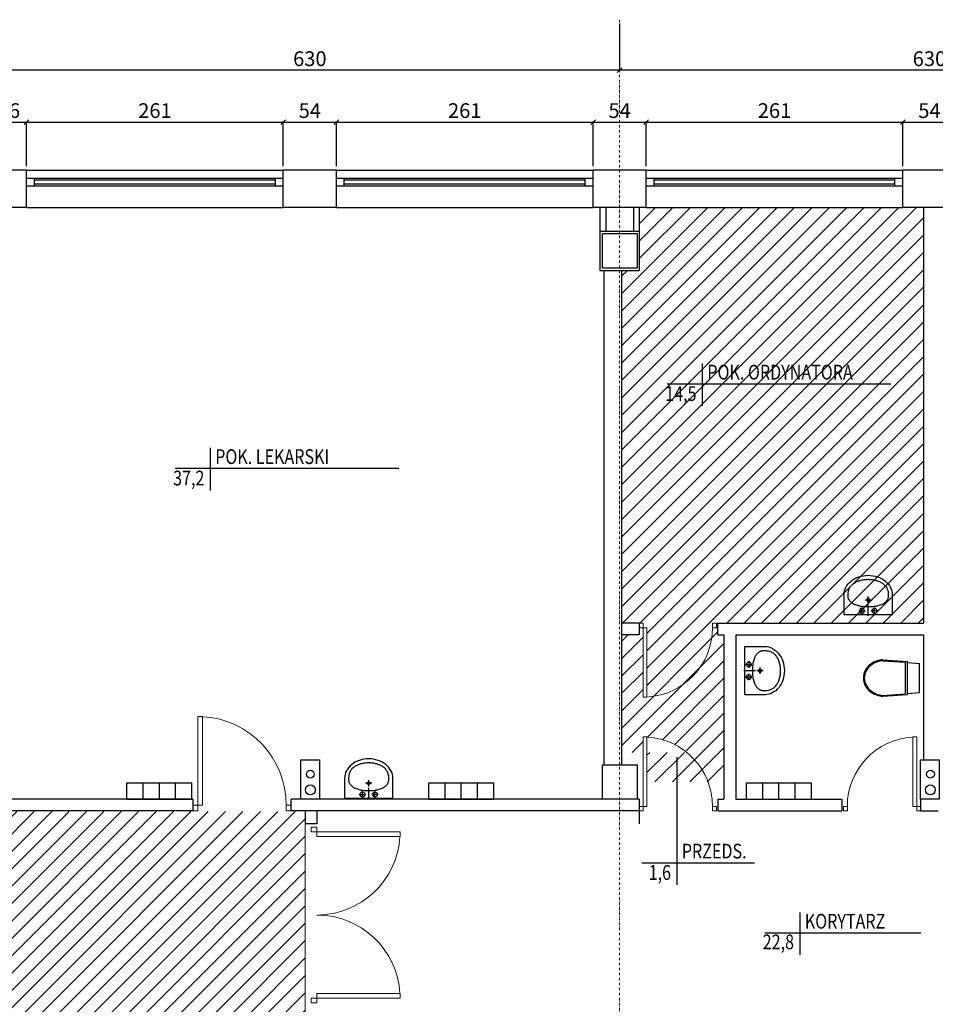
# Model space of a CAD drawing. Extents: x 339193 to 750672, y 875975 to 1770260.
# Drawn here: x 382693 to 383624, y 885506 to 886507 of the extents above; entities that cross this region are included whole.
import ezdxf
from ezdxf.enums import TextEntityAlignment as Align

# ---------------------------------------------------------------- set-up
doc = ezdxf.new("R2010")
doc.units = 0
doc.header["$LTSCALE"] = 5
doc.header["$MEASUREMENT"] = 0
doc.linetypes.add('DASHDOT', pattern=[1, 0.5, -0.25, 0, -0.25])
doc.layers.get('0').update_dxf_attribs({"color": 201})
for name, color, linetype, lineweight in [('_drzwi', 30, 'Continuous', 18), ('_osie', 7, 'DASHDOT', 13), ('wymiary', 7, 'Continuous', 13)]:
    doc.layers.add(name, color=color, linetype=linetype, lineweight=lineweight)
for name, color, linetype in [('_instalacje', 7, 'Continuous'), ('_okna', 30, 'Continuous'), ('_opisy_pomieszczenia', 1, 'Continuous'), ('_urządzenia_sanit', 7, 'Continuous'), ('_wentylacja', 5, 'Continuous'), ('_wymiary', 1, 'Continuous'), ('_WYPOSAŻENIE', 7, 'Continuous'), ('_ściany', 6, 'Continuous'), ('P_ściany', 140, 'Continuous')]:
    doc.layers.add(name, color=color, linetype=linetype)
doc.styles.add('OPISY', font='ARIAL.TTF', dxfattribs={"width": 0.8, "height": 15})
doc.styles.get("Standard").update_dxf_attribs({"font": 'romans.shx', "width": 0.8, "height": 10})
doc.dimstyles.new('STANDARD$0', dxfattribs={"dimtxt": 0.18, "dimasz": 0.18, "dimexe": 0.18, "dimexo": 0.0625, "dimgap": 0.09, "dimtad": 0, "dimtih": 1, "dimtoh": 1, "dimdec": 4, "dimzin": 0, "dimdsep": 46, "dimtxsty": 'Standard', "dimcen": 0.09, "dimadec": 0, "dimazin": 0, "dimtfac": 1, "dimtdec": 4, "dimtofl": 0, "dimtmove": 0, "dimatfit": 3, "dimfxl": 0, "dimtolj": 1, "dimtzin": 0, "dimarcsym": 0})
pattern_1 = [(45, (-7530.44, -2145.053), (-8.83883476, 8.83883476), [])]

# ---------------------------------------------------------------- blocks, each defined once
blk = doc.blocks.new('umywalka')
at = {"layer": '_urządzenia_sanit', "linetype": 'Continuous'}
for p, q in [((331482.5, 871398.5), (331462, 871398.5)), ((331462, 871398.5), (331462, 871349.6)), ((331462.7, 871380.4), (331469.2, 871380.4)), ((331465.9, 871383.7), (331465.9, 871377.2)), ((331477.3, 871370.8), (331477.3, 871377.3)), ((331460.8, 871374), (331472.7, 871374)), ((331462.7, 871367.7), (331469.2, 871367.7)), ((331465.9, 871364.4), (331465.9, 871370.9)), ((331474, 871374), (331480.5, 871374)), ((331462, 871349.6), (331482.5, 871349.6))]:
    blk.add_line(p, q, dxfattribs=at)
for centre, radius in [((331465.9, 871380.4), 2.5), ((331465.9, 871367.7), 2.5), ((331477.3, 871374), 1.5)]:
    blk.add_circle(centre, radius, dxfattribs=at)
for centre, radius, start, end in [((331482.5, 871382.6), 15.9, 62.6911, 90), ((331480.3, 871378.5), 20.5, 38.7372, 62.6911), ((331513.9, 871371.1), 44.7, 159.7511, 162.3793), ((331501.1, 871375.7), 31.2, 156.6022, 159.7511), ((331481.8, 871384.1), 10.2, 148.384, 156.6022), ((331486, 871381.6), 15, 141.6243, 148.384), ((331483.4, 871383.6), 11.8, 135.4467, 141.6243), ((331486.2, 871380.8), 15.7, 130.0998, 135.4467), ((331483.2, 871384.5), 10.9, 123.1945, 130.0998), ((331479.4, 871390.2), 4.02, 111.7985, 123.1945), ((331479.2, 871390.7), 3.48, 101.2008, 111.7985), ((331482.2, 871375.5), 19, 96.6753, 101.2008), ((331481.6, 871380.3), 14.2, 90.0044, 96.6753), ((331481.6, 871356.6), 37.9, 85.928, 90.0044), ((331483.5, 871382.7), 11.7, 74.208, 85.928), ((331482.5, 871379.1), 15.4, 63.9928, 74.208), ((331485.4, 871385.1), 8.75, 46.1924, 63.9928), ((331478.7, 871378.1), 18.5, 33.9688, 46.1924), ((331476.1, 871376.4), 21.6, 24.7806, 33.9688), ((331477, 871375.8), 24.8, 18.3811, 38.7372), ((331496.1, 871375.8), 26.2, 173.7185, 177.7403), ((331531.1, 871374.4), 61.2, 177.7403, 180.3698), ((331844.5, 871337.5), 376.7, 173.2621, 173.7185), ((331480.9, 871379.7), 10.7, 163.9666, 168.0964), ((331473.3, 871381.3), 2.94, 168.0964, 173.2621), ((331540.2, 871362.7), 72.4, 162.3793, 163.9666), ((331475.7, 871376.2), 22, 15.6775, 24.7806), ((331468.4, 871374.1), 29.6, 7.7962, 15.6775), ((331467.8, 871374), 30.2, 0, 7.7962), ((331471.7, 871374), 30.4, 0, 18.3811), ((331531.1, 871373.6), 61.2, 179.6302, 182.2597), ((331496.1, 871372.3), 26.2, 182.2597, 186.2815), ((331844.5, 871410.6), 376.7, 186.2815, 186.7379), ((331473.3, 871366.8), 2.94, 186.7379, 191.9036), ((331468.4, 871374), 29.6, 344.3225, 352.2038), ((331467.8, 871374), 30.2, 352.2038, 0), ((331471.7, 871374), 30.4, 341.6189, 0), ((331480.9, 871368.4), 10.7, 191.9036, 196.0334), ((331540.2, 871385.4), 72.4, 196.0334, 197.6207), ((331513.9, 871377), 44.7, 197.6207, 200.2489), ((331501.1, 871372.3), 31.2, 200.2489, 203.3978), ((331481.8, 871364), 10.2, 203.3978, 211.616), ((331486, 871366.5), 15, 211.616, 218.3757), ((331483.4, 871364.5), 11.8, 218.3757, 224.5533), ((331486.2, 871367.3), 15.7, 224.5533, 229.9002), ((331485.4, 871363), 8.75, 296.0072, 313.8076), ((331480.3, 871369.6), 20.5, 297.3089, 321.2628), ((331478.7, 871370), 18.5, 313.8076, 326.0312), ((331476.1, 871371.7), 21.6, 326.0312, 335.2194), ((331475.7, 871371.9), 22, 335.2194, 344.3225), ((331477, 871372.3), 24.8, 321.2628, 341.6189), ((331483.2, 871363.6), 10.9, 229.9002, 236.8055), ((331479.4, 871357.9), 4.02, 236.8055, 248.2015), ((331479.2, 871357.4), 3.48, 248.2015, 258.7992), ((331482.2, 871372.6), 19, 258.7992, 263.3247), ((331481.6, 871367.8), 14.2, 263.3247, 269.9956), ((331481.6, 871391.5), 37.9, 269.9956, 274.072), ((331482.5, 871365.4), 15.9, 270, 297.3089), ((331483.5, 871365.4), 11.7, 274.072, 285.792), ((331482.5, 871369), 15.4, 285.792, 296.0072)]:
    blk.add_arc(centre, radius, start, end, dxfattribs=at)
blk = doc.blocks.new('drzwi-90cm')
for points in [[(-6, 0), (-6, -5), (0, -5), (0, 0)], [(-6, -95), (-96, -95), (-96, -90), (-6, -90)], [(-6, -95), (-6, -100), (0, -100), (0, -95)]]:
    blk.add_lwpolyline(points, close=True)
blk.add_arc((-6, -95), 90, 90, 176.8153)
blk = doc.blocks.new('drzwi-180cm2skrzrówne-190mur')
for points in [[(5, -6), (0, -6), (0, 0), (5, 0)], [(185, -6), (190, -6), (190, 0), (185, 0)], [(5, -6), (5, -96), (10, -96), (10, -6)], [(185, -6), (185, -96), (180, -96), (180, -6)]]:
    blk.add_lwpolyline(points, close=True)
for centre, start, end in [((5, -6), 273.1847, 0), ((185, -6), 180, 266.8153)]:
    blk.add_arc(centre, 90, start, end)
blk = doc.blocks.new('Wcwrzut')
for p, q in [((-37.2, 50.2), (-12, 48.4)), ((-37.3, 49.2), (-14.6, 47.6)), ((-14.6, 47.6), (-14.6, 15.5)), ((-12, 14.7), (-12, 48.4)), ((-12, 47.4), (0.2, 46.3)), ((0.2, 16.8), (0.2, 46.3)), ((-37.3, 14), (-14.6, 15.5)), ((-37.2, 13), (-12, 14.7)), ((-12, 15.7), (0.2, 16.8))]:
    blk.add_line(p, q)
for points in [[(-37.4, 50.2, 0.05236), (-42.9, 49.1, 0.086865), (-49.8, 45.5, 0.105733), (-55.1, 39.3, 0.124474), (-57, 31.6, 0.124474), (-55.1, 23.9, 0.105733), (-49.8, 17.7, 0.086865), (-42.9, 14.1, 0.05236), (-37.4, 13, 0.05236)], [(-37.3, 49.2, 0.05236), (-42.6, 48.1, 0.086865), (-49.2, 44.7, 0.105733), (-54.2, 38.8, 0.124474), (-56, 31.6, 0.124474), (-54.2, 24.4, 0.105733), (-49.2, 18.5, 0.086865), (-42.6, 15, 0.05236), (-37.3, 14, 0.077025)]]:
    blk.add_lwpolyline(points, format="xyb")
blk = doc.blocks.new('_OBLIQUE')
at = {"color": 0, "linetype": 'ByBlock'}
blk.add_line((-0.5, -0.5), (0.5, 0.5), dxfattribs=at)
blk = doc.blocks.new('*D325')
at = {"linetype": 'ByBlock', "lineweight": -2}
for p, q in [((383303.5, 886503.4), (383303.5, 886455.4)), ((383933.5, 886507.4), (383933.5, 886507.4)), ((383933.5, 886503.4), (383933.5, 886455.4)), ((383933.5, 886456.2), (383303.5, 886456.2))]:
    blk.add_line(p, q, dxfattribs=at)
at = {"layer": 'Defpoints', "linetype": 'ByBlock'}
for p in [(383303.5, 886507.4), (383933.5, 886507.4)]:
    blk.add_point(p, dxfattribs=at)
at = {"linetype": 'ByBlock', "lineweight": -2, "xscale": 4.8, "yscale": 4.8, "zscale": 4.8, "rotation": 180}
blk.add_blockref('_OBLIQUE', (383303.5, 886456.2), dxfattribs=at)
at = {"linetype": 'ByBlock', "lineweight": -2, "xscale": 4.8, "yscale": 4.8, "zscale": 4.8}
blk.add_blockref('_OBLIQUE', (383933.5, 886456.2), dxfattribs=at)
at = {"linetype": 'ByBlock', "lineweight": -2, "insert": (383618.5, 886467.8), "char_height": 15, "attachment_point": 5, "style": 'OPISY'}
blk.add_mtext('\\A1;630', dxfattribs=at)
blk = doc.blocks.new('_Dot')
at = {"color": 0, "linetype": 'ByBlock', "lineweight": -2}
blk.add_line((-0.5, 0), (-1, 0), dxfattribs=at)
at = {"color": 0, "linetype": 'ByBlock', "const_width": 0.5}
blk.add_lwpolyline([(-0.25, 0, 1), (0.25, 0, 1)], format="xyb", close=True, dxfattribs=at)
blk = doc.blocks.new('*D326')
at = {"linetype": 'ByBlock', "lineweight": -2}
for p, q in [((382673.5, 886503.4), (382673.5, 886455.4)), ((383303.5, 886507.4), (383303.5, 886507.4)), ((383303.5, 886503.4), (383303.5, 886455.4)), ((383303.5, 886456.2), (382673.5, 886456.2))]:
    blk.add_line(p, q, dxfattribs=at)
at = {"layer": 'Defpoints', "linetype": 'ByBlock'}
for p in [(382673.5, 886507.4), (383303.5, 886507.4)]:
    blk.add_point(p, dxfattribs=at)
at = {"linetype": 'ByBlock', "lineweight": -2, "xscale": 4.8, "yscale": 4.8, "zscale": 4.8, "rotation": 180}
blk.add_blockref('_OBLIQUE', (382673.5, 886456.2), dxfattribs=at)
at = {"linetype": 'ByBlock', "lineweight": -2, "xscale": 4.8, "yscale": 4.8, "zscale": 4.8}
blk.add_blockref('_OBLIQUE', (383303.5, 886456.2), dxfattribs=at)
at = {"linetype": 'ByBlock', "lineweight": -2, "insert": (382988.5, 886467.8), "char_height": 15, "attachment_point": 5, "style": 'OPISY'}
blk.add_mtext('\\A1;630', dxfattribs=at)
blk = doc.blocks.new('*D415')
at = {"linetype": 'ByBlock', "lineweight": -2}
for p, q in [((382664.5, 886358.5), (382664.5, 886404.1)), ((382664.5, 886403.3), (382700.5, 886403.3)), ((382700.5, 886358.5), (382700.5, 886404.1)), ((382664.5, 886354.5), (382664.5, 886354.5))]:
    blk.add_line(p, q, dxfattribs=at)
at = {"layer": 'Defpoints', "linetype": 'ByBlock'}
for p in [(382664.5, 886354.5), (382700.5, 886354.5)]:
    blk.add_point(p, dxfattribs=at)
at = {"linetype": 'ByBlock', "lineweight": -2, "xscale": 4.8, "yscale": 4.8, "zscale": 4.8, "rotation": 180}
blk.add_blockref('_OBLIQUE', (382664.5, 886403.3), dxfattribs=at)
at = {"linetype": 'ByBlock', "lineweight": -2, "xscale": 4.8, "yscale": 4.8, "zscale": 4.8}
blk.add_blockref('_OBLIQUE', (382700.5, 886403.3), dxfattribs=at)
at = {"linetype": 'ByBlock', "lineweight": -2, "insert": (382682.5, 886415), "char_height": 15, "attachment_point": 5, "style": 'OPISY'}
blk.add_mtext('\\A1;36', dxfattribs=at)
blk = doc.blocks.new('*D416')
at = {"linetype": 'ByBlock', "lineweight": -2}
for p, q in [((382700.5, 886358.5), (382700.5, 886404.1)), ((382700.5, 886403.3), (382961.5, 886403.3)), ((382961.5, 886358.5), (382961.5, 886404.1)), ((382700.5, 886354.5), (382700.5, 886354.5))]:
    blk.add_line(p, q, dxfattribs=at)
at = {"layer": 'Defpoints', "linetype": 'ByBlock'}
for p in [(382700.5, 886354.5), (382961.5, 886354.5)]:
    blk.add_point(p, dxfattribs=at)
at = {"linetype": 'ByBlock', "lineweight": -2, "xscale": 4.8, "yscale": 4.8, "zscale": 4.8, "rotation": 180}
blk.add_blockref('_OBLIQUE', (382700.5, 886403.3), dxfattribs=at)
at = {"linetype": 'ByBlock', "lineweight": -2, "xscale": 4.8, "yscale": 4.8, "zscale": 4.8}
blk.add_blockref('_OBLIQUE', (382961.5, 886403.3), dxfattribs=at)
at = {"linetype": 'ByBlock', "lineweight": -2, "insert": (382831, 886415), "char_height": 15, "attachment_point": 5, "style": 'OPISY'}
blk.add_mtext('\\A1;261', dxfattribs=at)
blk = doc.blocks.new('*D417')
at = {"linetype": 'ByBlock', "lineweight": -2}
for p, q in [((382961.5, 886358.5), (382961.5, 886404.1)), ((382961.5, 886403.3), (383015.5, 886403.3)), ((383015.5, 886358.5), (383015.5, 886404.1)), ((382961.5, 886354.5), (382961.5, 886354.5))]:
    blk.add_line(p, q, dxfattribs=at)
at = {"layer": 'Defpoints', "linetype": 'ByBlock'}
for p in [(382961.5, 886354.5), (383015.5, 886354.5)]:
    blk.add_point(p, dxfattribs=at)
at = {"linetype": 'ByBlock', "lineweight": -2, "xscale": 4.8, "yscale": 4.8, "zscale": 4.8, "rotation": 180}
blk.add_blockref('_OBLIQUE', (382961.5, 886403.3), dxfattribs=at)
at = {"linetype": 'ByBlock', "lineweight": -2, "xscale": 4.8, "yscale": 4.8, "zscale": 4.8}
blk.add_blockref('_OBLIQUE', (383015.5, 886403.3), dxfattribs=at)
at = {"linetype": 'ByBlock', "lineweight": -2, "insert": (382988.5, 886415), "char_height": 15, "attachment_point": 5, "style": 'OPISY'}
blk.add_mtext('\\A1;54', dxfattribs=at)
blk = doc.blocks.new('*D418')
at = {"linetype": 'ByBlock', "lineweight": -2}
for p, q in [((383015.5, 886358.5), (383015.5, 886404.1)), ((383015.5, 886403.3), (383276.5, 886403.3)), ((383276.5, 886358.5), (383276.5, 886404.1)), ((383015.5, 886354.5), (383015.5, 886354.5))]:
    blk.add_line(p, q, dxfattribs=at)
at = {"layer": 'Defpoints', "linetype": 'ByBlock'}
for p in [(383015.5, 886354.5), (383276.5, 886354.5)]:
    blk.add_point(p, dxfattribs=at)
at = {"linetype": 'ByBlock', "lineweight": -2, "xscale": 4.8, "yscale": 4.8, "zscale": 4.8, "rotation": 180}
blk.add_blockref('_OBLIQUE', (383015.5, 886403.3), dxfattribs=at)
at = {"linetype": 'ByBlock', "lineweight": -2, "xscale": 4.8, "yscale": 4.8, "zscale": 4.8}
blk.add_blockref('_OBLIQUE', (383276.5, 886403.3), dxfattribs=at)
at = {"linetype": 'ByBlock', "lineweight": -2, "insert": (383146, 886415), "char_height": 15, "attachment_point": 5, "style": 'OPISY'}
blk.add_mtext('\\A1;261', dxfattribs=at)
blk = doc.blocks.new('*D419')
at = {"linetype": 'ByBlock', "lineweight": -2}
for p, q in [((383276.5, 886358.5), (383276.5, 886404.1)), ((383276.5, 886403.3), (383330.5, 886403.3)), ((383330.5, 886358.5), (383330.5, 886404.1)), ((383276.5, 886354.5), (383276.5, 886354.5))]:
    blk.add_line(p, q, dxfattribs=at)
at = {"layer": 'Defpoints', "linetype": 'ByBlock'}
for p in [(383276.5, 886354.5), (383330.5, 886354.5)]:
    blk.add_point(p, dxfattribs=at)
at = {"linetype": 'ByBlock', "lineweight": -2, "xscale": 4.8, "yscale": 4.8, "zscale": 4.8, "rotation": 180}
blk.add_blockref('_OBLIQUE', (383276.5, 886403.3), dxfattribs=at)
at = {"linetype": 'ByBlock', "lineweight": -2, "xscale": 4.8, "yscale": 4.8, "zscale": 4.8}
blk.add_blockref('_OBLIQUE', (383330.5, 886403.3), dxfattribs=at)
at = {"linetype": 'ByBlock', "lineweight": -2, "insert": (383303.5, 886415), "char_height": 15, "attachment_point": 5, "style": 'OPISY'}
blk.add_mtext('\\A1;54', dxfattribs=at)
blk = doc.blocks.new('*D420')
at = {"linetype": 'ByBlock', "lineweight": -2}
for p, q in [((383330.5, 886358.5), (383330.5, 886404.1)), ((383330.5, 886403.3), (383591.5, 886403.3)), ((383591.5, 886358.5), (383591.5, 886404.1)), ((383330.5, 886354.5), (383330.5, 886354.5))]:
    blk.add_line(p, q, dxfattribs=at)
at = {"layer": 'Defpoints', "linetype": 'ByBlock'}
for p in [(383330.5, 886354.5), (383591.5, 886354.5)]:
    blk.add_point(p, dxfattribs=at)
at = {"linetype": 'ByBlock', "lineweight": -2, "xscale": 4.8, "yscale": 4.8, "zscale": 4.8, "rotation": 180}
blk.add_blockref('_OBLIQUE', (383330.5, 886403.3), dxfattribs=at)
at = {"linetype": 'ByBlock', "lineweight": -2, "xscale": 4.8, "yscale": 4.8, "zscale": 4.8}
blk.add_blockref('_OBLIQUE', (383591.5, 886403.3), dxfattribs=at)
at = {"linetype": 'ByBlock', "lineweight": -2, "insert": (383461, 886415), "char_height": 15, "attachment_point": 5, "style": 'OPISY'}
blk.add_mtext('\\A1;261', dxfattribs=at)
blk = doc.blocks.new('*D421')
at = {"linetype": 'ByBlock', "lineweight": -2}
for p, q in [((383591.5, 886358.5), (383591.5, 886404.1)), ((383591.5, 886403.3), (383645.5, 886403.3)), ((383645.5, 886358.5), (383645.5, 886404.1)), ((383591.5, 886354.5), (383591.5, 886354.5))]:
    blk.add_line(p, q, dxfattribs=at)
at = {"layer": 'Defpoints', "linetype": 'ByBlock'}
for p in [(383591.5, 886354.5), (383645.5, 886354.5)]:
    blk.add_point(p, dxfattribs=at)
at = {"linetype": 'ByBlock', "lineweight": -2, "xscale": 4.8, "yscale": 4.8, "zscale": 4.8, "rotation": 180}
blk.add_blockref('_OBLIQUE', (383591.5, 886403.3), dxfattribs=at)
at = {"linetype": 'ByBlock', "lineweight": -2, "xscale": 4.8, "yscale": 4.8, "zscale": 4.8}
blk.add_blockref('_OBLIQUE', (383645.5, 886403.3), dxfattribs=at)
at = {"linetype": 'ByBlock', "lineweight": -2, "insert": (383618.5, 886415), "char_height": 15, "attachment_point": 5, "style": 'OPISY'}
blk.add_mtext('\\A1;54', dxfattribs=at)

msp = doc.modelspace()

# ---------------------------------------------------------------- hatches: boundary and pattern name
at = {"layer": '_WYPOSAŻENIE', "lineweight": 15}
h = msp.add_hatch(dxfattribs=at)
h.set_pattern_fill('ANSI31', color=256, scale=100, style=0)
h.set_pattern_definition(pattern_1)
h.paths.add_polyline_path([(383565.11, 885906.41), (383562.61, 885906.41), (383562.61, 885903.91, 0.4142136)], flags=0)
h.paths.add_polyline_path([(383560.11, 885906.41, 0.4142136), (383562.61, 885903.91), (383562.61, 885906.41)], flags=0)
h.paths.add_polyline_path([(383562.61, 885906.41), (383565.11, 885906.41, 0.4142136), (383562.61, 885908.91)], flags=0)
h.paths.add_polyline_path([(383562.61, 885908.91, 0.4142136), (383560.11, 885906.41), (383562.61, 885906.41)], flags=0)
h.paths.add_polyline_path([(383547.36, 885906.41), (383549.86, 885906.41), (383549.86, 885908.91, 0.4142136)], flags=0)
h.paths.add_polyline_path([(383549.86, 885908.91), (383549.86, 885906.41), (383552.36, 885906.41, 0.4142136)], flags=0)
h.paths.add_polyline_path([(383552.36, 885906.41), (383549.86, 885906.41), (383549.86, 885903.91, 0.4142136)], flags=0)
h.paths.add_polyline_path([(383549.86, 885903.91), (383549.86, 885906.41), (383547.36, 885906.41, 0.4142136)], flags=0)
h.paths.add_polyline_path([(383556.23, 885910.36), (383556.23, 885902.52), (383580.7, 885902.52), (383580.7, 885922.93, 0.1197248), (383578.93, 885930.21, 0.1049008), (383573.53, 885936.81, 0.0890546), (383565.82, 885941.01, 0.0803751), (383556.23, 885942.56, 0.0803751), (383546.64, 885941.01, 0.0890546), (383538.93, 885936.81, 0.1049008), (383533.53, 885930.21, 0.1197248), (383531.76, 885922.93), (383531.76, 885902.52), (383556.23, 885902.52), (383556.23, 885910.36, -0.0114741), (383553.42, 885910.41, -0.01755), (383551.59, 885910.54, -0.0019914), (383548.61, 885910.88, -0.0225435), (383548.35, 885910.93, -0.0180215), (383547.6, 885911.11, -0.006926), (383545.68, 885911.69, -0.0114681), (383543.74, 885912.36, -0.0137405), (383542.15, 885913, -0.0358743), (383540.86, 885913.67, -0.0295033), (383539.41, 885914.68, -0.0269615), (383538.46, 885915.52, -0.0233343), (383537.47, 885916.6, -0.0301392), (383536.68, 885917.65, -0.0497652), (383536.31, 885918.36, -0.0462743), (383536.13, 885918.98, -0.0197487), (383535.9, 885920.46, -0.0291156), (383535.8, 885922.11, -0.0177888), (383535.9, 885924.8, -0.0511826), (383536.31, 885927.16, -0.0446017), (383537.29, 885929.73, -0.0778256), (383538.84, 885931.96, -0.0533862), (383541.85, 885934.49, -0.0401125), (383544.87, 885936.19, -0.0397406), (383548.15, 885937.39, -0.0344022), (383552.13, 885938.22, -0.0340305), (383556.23, 885938.5, -0.0340305), (383560.33, 885938.22, -0.0344022), (383564.32, 885937.39, -0.0397406), (383567.59, 885936.19, -0.0401125), (383570.61, 885934.49, -0.0533862), (383573.62, 885931.96, -0.0778256), (383575.17, 885929.73, -0.0446017), (383576.15, 885927.16, -0.0511826), (383576.57, 885924.8, -0.0177888), (383576.66, 885922.11, -0.0291156), (383576.57, 885920.46, -0.0197487), (383576.33, 885918.98, -0.0462743), (383576.15, 885918.36, -0.0497652), (383575.78, 885917.65, -0.0301392), (383575, 885916.6, -0.0233343), (383574, 885915.52, -0.0269615), (383573.05, 885914.68, -0.0295033), (383571.6, 885913.67, -0.0358743), (383570.31, 885913, -0.0137405), (383568.72, 885912.36, -0.0114681), (383566.78, 885911.69, -0.006926), (383564.86, 885911.11, -0.0180215), (383564.12, 885910.93, -0.0225435), (383563.85, 885910.88, -0.0019914), (383560.87, 885910.54, -0.01755), (383559.04, 885910.41, -0.0114741)], flags=0)
h.paths.add_polyline_path([(383562.61, 885908.91, -0.4142136), (383565.11, 885906.41, -0.4142136), (383562.61, 885903.91, -0.4142136), (383560.11, 885906.41, -0.4142136)], flags=16)
h.paths.add_polyline_path([(383549.86, 885908.91, -0.4142136), (383552.36, 885906.41, -0.4142136), (383549.86, 885903.91, -0.4142136), (383547.36, 885906.41, -0.4142136)], flags=0)
h.paths.add_polyline_path([(383559.04, 885910.41, 0.01755), (383560.87, 885910.54, 0.0019914), (383563.85, 885910.88, 0.0225435), (383564.12, 885910.93, 0.0180215), (383564.86, 885911.11, 0.006926), (383566.78, 885911.69, 0.0114681), (383568.72, 885912.36, 0.0137405), (383570.31, 885913, 0.0358743), (383571.6, 885913.67, 0.0295033), (383573.05, 885914.68, 0.0269615), (383574, 885915.52, 0.0233343), (383575, 885916.6, 0.0301392), (383575.78, 885917.65, 0.0497652), (383576.15, 885918.36, 0.0462743), (383576.33, 885918.98, 0.0197487), (383576.57, 885920.46, 0.0291156), (383576.66, 885922.11, 0.0177888), (383576.57, 885924.8, 0.0511826), (383576.15, 885927.16, 0.0446017), (383575.17, 885929.73, 0.0778256), (383573.62, 885931.96, 0.0533862), (383570.61, 885934.49, 0.0401125), (383567.59, 885936.19, 0.0397406), (383564.32, 885937.39, 0.0344022), (383560.33, 885938.22, 0.0340305), (383556.23, 885938.5, 0.0340305), (383552.13, 885938.22, 0.0344022), (383548.15, 885937.39, 0.0397406), (383544.87, 885936.19, 0.0401125), (383541.85, 885934.49, 0.0533862), (383538.84, 885931.96, 0.0778256), (383537.29, 885929.73, 0.0446017), (383536.31, 885927.16, 0.0511826), (383535.9, 885924.8, 0.0177888), (383535.8, 885922.11, 0.0291156), (383535.9, 885920.46, 0.0197487), (383536.13, 885918.98, 0.0462743), (383536.31, 885918.36, 0.0497652), (383536.68, 885917.65, 0.0301392), (383537.47, 885916.6, 0.0233343), (383538.46, 885915.52, 0.0269615), (383539.41, 885914.68, 0.0295033), (383540.86, 885913.67, 0.0358743), (383542.15, 885913, 0.0137405), (383543.74, 885912.36, 0.0114681), (383545.68, 885911.69, 0.006926), (383547.6, 885911.11, 0.0180215), (383548.35, 885910.93, 0.0225435), (383548.61, 885910.88, 0.0019914), (383551.59, 885910.54, 0.01755), (383553.42, 885910.41, 0.0114741), (383556.23, 885910.36, 0.0114741)], flags=0)
h.paths.add_polyline_path([(383554.73, 885917.75, -0.4142136), (383556.23, 885919.25, -0.4142136), (383557.73, 885917.75, -0.4142136), (383556.23, 885916.25, -0.4142136)], flags=16)
h.paths.add_polyline_path([(383556.23, 885917.75), (383554.73, 885917.75, 0.4142136), (383556.23, 885916.25)], flags=0)
h.paths.add_polyline_path([(383556.23, 885916.25, 0.4142136), (383557.73, 885917.75), (383556.23, 885917.75)], flags=0)
h.paths.add_polyline_path([(383556.23, 885917.75), (383557.73, 885917.75, 0.4142136), (383556.23, 885919.25)], flags=0)
h.paths.add_polyline_path([(383556.23, 885919.25, 0.4142136), (383554.73, 885917.75), (383556.23, 885917.75)], flags=0)
h.paths.add_polyline_path([(383387.43, 886138.56), (383387.43, 886137.21), (383389.72, 886137.21), (383389.72, 886138.56)], flags=0)
h.paths.add_polyline_path([(383409.47, 885732.46), (383409.47, 885762.46), (383371.8, 885762.46, -0.1333909), (383393.42, 885732.46)])
h.paths.add_polyline_path([(383361.49, 885732.46), (383393.42, 885732.46, 0.1333909), (383371.8, 885762.46), (383331.3, 885762.46), (383331.3, 885732.46)])
h.paths.add_polyline_path([(383323.47, 886252.46), (383305.47, 886252.46), (383305.47, 885893.96), (383323.47, 885893.96), (383327.38, 885893.96), (383327.39, 885889.26), (383331.3, 885889.26), (383331.3, 885818.83, 0.3980254), (383397.92, 885889.26), (383397.92, 885893.96), (383401.84, 885893.96), (383401.84, 885889.26), (383397.92, 885889.26, -0.3980254), (383331.3, 885818.83), (383331.3, 885818.72), (383327.39, 885818.72), (383327.38, 885889.26), (383323.47, 885889.26), (383323.47, 885881.96), (383305.47, 885881.96), (383305.47, 885762.46), (383327.39, 885762.46), (383327.39, 885778.2), (383331.3, 885778.2), (383331.3, 885778.09, -0.1576756), (383371.8, 885762.46), (383409.47, 885762.46), (383409.47, 885881.96), (383403.47, 885881.96), (383403.47, 885893.96), (383612.47, 885893.96), (383612.47, 886272.46), (383323.47, 886272.46)])
h.paths.add_polyline_path([(383391.17, 886160.31), (383564.71, 886160.31), (383564.71, 886137.81), (383391.17, 886137.81)], flags=24)
h.paths.add_polyline_path([(383531.76, 885902.52), (383531.76, 885922.93, -0.1197248), (383533.53, 885930.21, -0.1049008), (383538.93, 885936.81, -0.0890546), (383546.64, 885941.01, -0.0803751), (383556.23, 885942.56, -0.0803751), (383565.82, 885941.01, -0.0890546), (383573.53, 885936.81, -0.1049008), (383578.93, 885930.21, -0.1197248), (383580.7, 885922.93), (383580.7, 885902.52), (383556.23, 885902.52)], flags=0)
h.paths.add_polyline_path([(383387.43, 886138.56), (383389.72, 886138.56), (383389.72, 886137.21), (383389.72, 886113.21), (383343.1, 886113.21), (383343.1, 886138.56)], flags=8)
h.paths.add_polyline_path([(383612.47, 886272.46), (383612.47, 886316.46), (383591.47, 886316.46), (383330.47, 886316.46), (383323.47, 886316.46), (383323.47, 886292.46), (383323.47, 886272.46)])
at = {"layer": 'wymiary'}
h = msp.add_hatch(dxfattribs=at)
h.set_pattern_fill('ANSI31', color=256, scale=100, style=0)
h.set_pattern_definition(pattern_1)
h.paths.add_polyline_path([(381790.6, 885581.93), (381790.6, 885579.78), (381792.7, 885579.78), (381792.7, 885581.93)], flags=0)
h.paths.add_polyline_path([(380700.66, 885650.3), (380700.66, 885626.3), (380662.28, 885626.3), (380662.28, 885650.3), (380662.28, 885651.65), (380697, 885651.65), (380697, 885702.46), (380297.96, 885702.46), (380297.96, 885689.96), (380297.96, 885504.96), (380297.96, 885492.46), (380763.47, 885492.46), (380763.47, 885650.3)])
h.paths.add_polyline_path([(382673.47, 885702.46), (382673.47, 885492.46), (382983.66, 885492.46), (382983.66, 885504.96), (382983.66, 885689.96), (382983.66, 885702.46)])
h.paths.add_polyline_path([(382023.47, 885492.46), (382653.47, 885492.46), (382653.47, 885702.46), (382023.47, 885702.46)])
h.paths.add_polyline_path([(381393.47, 885492.46), (382023.47, 885492.46), (382023.47, 885702.46), (381393.47, 885702.46)])
h.paths.add_polyline_path([(381794.34, 885602.88), (381888.94, 885602.88), (381888.94, 885580.38), (381794.34, 885580.38)], flags=24)
h.paths.add_polyline_path([(381790.6, 885581.93), (381792.7, 885581.93), (381792.7, 885579.78), (381792.7, 885556.58), (381744.48, 885556.58), (381744.48, 885581.93)], flags=8)
h.paths.add_polyline_path([(380763.47, 885673.4), (380780.61, 885673.4), (380780.61, 885650.9), (380763.47, 885650.9), (380763.47, 885650.3), (380763.47, 885492.46), (381393.47, 885492.46), (381393.47, 885702.46), (380763.47, 885702.46)])

# ---------------------------------------------------------------- linework, layer by layer
at = {"layer": '_instalacje'}
for centre, radius in [((382988.92, 885740.35), 3.96), ((383619.51, 885740.35), 3.96), ((382989.04, 885724.4), 5.06), ((383619.4, 885724.4), 5.06)]:
    msp.add_circle(centre, radius, dxfattribs=at)
at = {"layer": '_okna'}
for p, q in [((382700.47, 886354.46), (382961.47, 886354.46)), ((383015.47, 886354.46), (383276.47, 886354.46)), ((383330.47, 886354.46), (383591.47, 886354.46)), ((382700.47, 886346.46), (382961.47, 886346.46)), ((382708.47, 886338.46), (382708.47, 886346.46)), ((382708.47, 886344.46), (382953.47, 886344.46)), ((382953.47, 886338.46), (382953.47, 886346.46)), ((383015.47, 886346.46), (383276.47, 886346.46)), ((383023.47, 886338.46), (383023.47, 886346.46)), ((383023.47, 886344.46), (383268.47, 886344.46)), ((383268.47, 886338.46), (383268.47, 886346.46)), ((383330.47, 886346.46), (383591.47, 886346.46)), ((383338.47, 886338.46), (383338.47, 886346.46)), ((383338.47, 886344.46), (383583.47, 886344.46)), ((383583.47, 886338.46), (383583.47, 886346.46)), ((382700.47, 886338.46), (382961.47, 886338.46)), ((382708.47, 886340.46), (382953.47, 886340.46)), ((383015.47, 886338.46), (383276.47, 886338.46)), ((383023.47, 886340.46), (383268.47, 886340.46)), ((383330.47, 886338.46), (383591.47, 886338.46)), ((383338.47, 886340.46), (383583.47, 886340.46)), ((382700.47, 886316.46), (382961.47, 886316.46)), ((383015.47, 886316.46), (383276.47, 886316.46)), ((383330.47, 886316.46), (383591.47, 886316.46))]:
    msp.add_line(p, q, dxfattribs=at)
at = {"layer": '_opisy_pomieszczenia'}
for points in [[(383387.43, 886158.06), (383387.43, 886114.77)], [(383351.97, 886137.21), (383579.31, 886137.21)], [(382887.06, 886072.19), (382887.06, 886028.9)], [(382851.59, 886051.35), (383078.94, 886051.35)], [(383361.49, 885757.6), (383361.49, 885627.86)], [(383326.02, 885650.3), (383440.62, 885650.3)], [(383486.58, 885599.83), (383486.58, 885556.54)], [(383451.11, 885578.98), (383609.69, 885578.98)]]:
    msp.add_lwpolyline(points, dxfattribs=at)
at = {"layer": '_osie'}
msp.add_line((383303.47, 886507.44), (383303.47, 884834.04), dxfattribs=at)
at = {"layer": '_wentylacja'}
for p, q in [((382802.47, 885714.96), (382802.47, 885731.46)), ((382802.47, 885731.46), (382868.47, 885731.46)), ((382818.97, 885714.96), (382818.97, 885731.46)), ((382835.47, 885714.96), (382835.47, 885731.46)), ((382851.97, 885714.96), (382851.97, 885731.46)), ((382868.47, 885714.96), (382868.47, 885731.46)), ((383109.47, 885714.96), (383109.47, 885731.46)), ((383109.47, 885731.46), (383175.47, 885731.46)), ((383125.97, 885714.96), (383125.97, 885731.46)), ((383142.47, 885714.96), (383142.47, 885731.46)), ((383158.97, 885714.96), (383158.97, 885731.46)), ((383175.47, 885714.96), (383175.47, 885731.46)), ((383432.47, 885714.96), (383432.47, 885731.46)), ((383432.47, 885731.46), (383498.47, 885731.46)), ((383448.97, 885714.96), (383448.97, 885731.46)), ((383465.47, 885714.96), (383465.47, 885731.46)), ((383481.97, 885714.96), (383481.97, 885731.46)), ((383498.47, 885714.96), (383498.47, 885731.46)), ((382802.47, 885714.96), (382868.47, 885714.96)), ((383109.47, 885714.96), (383175.47, 885714.96)), ((383432.47, 885714.96), (383498.47, 885714.96))]:
    msp.add_line(p, q, dxfattribs=at)
at = {"layer": '_ściany'}
for p, q in [((382700.47, 886354.46), (382664.47, 886354.46)), ((382700.47, 886316.46), (382700.47, 886354.46)), ((383015.47, 886354.46), (382961.47, 886354.46)), ((382961.47, 886316.46), (382961.47, 886354.46)), ((383015.47, 886316.46), (383015.47, 886354.46)), ((383330.47, 886354.46), (383276.47, 886354.46)), ((383276.47, 886316.46), (383276.47, 886354.46)), ((383330.47, 886316.46), (383330.47, 886354.46)), ((383645.47, 886354.46), (383591.47, 886354.46)), ((383591.47, 886316.46), (383591.47, 886354.46)), ((382700.47, 886316.46), (382664.47, 886316.46)), ((383015.47, 886316.46), (382961.47, 886316.46)), ((383330.47, 886316.46), (383276.47, 886316.46)), ((383283.47, 886316.46), (383283.47, 886292.46)), ((383283.47, 886316.46), (383283.47, 886292.46)), ((383289.47, 886316.46), (383289.47, 886292.46)), ((383289.47, 886316.46), (383289.47, 886292.46)), ((383317.47, 886316.46), (383317.47, 886292.46)), ((383317.47, 886316.46), (383317.47, 886292.46)), ((383323.47, 886316.46), (383323.47, 886292.46)), ((383323.47, 886316.46), (383323.47, 886292.46)), ((383645.47, 886316.46), (383591.47, 886316.46)), ((383612.47, 886316.46), (383612.47, 885893.96)), ((383612.47, 886316.46), (383612.47, 885893.96)), ((383283.47, 886292.46), (383323.47, 886292.46)), ((383283.47, 886292.46), (383283.47, 886252.46)), ((383323.47, 886292.46), (383323.47, 886252.46)), ((383283.47, 886252.46), (383323.47, 886252.46)), ((383287.47, 886252.46), (383287.47, 885749.96)), ((383305.47, 886252.46), (383305.47, 885749.96)), ((383323.47, 885893.96), (383305.47, 885893.96)), ((383323.47, 885893.96), (383323.47, 885881.96)), ((383403.47, 885893.96), (383612.47, 885893.96)), ((383403.47, 885881.96), (383403.47, 885893.96)), ((383323.47, 885881.96), (383305.47, 885881.96)), ((383403.47, 885881.96), (383409.47, 885881.96)), ((383409.47, 885881.96), (383409.47, 885714.96)), ((383421.47, 885881.96), (383511.47, 885881.96)), ((383421.47, 885881.96), (383421.47, 885714.96)), ((383511.47, 885881.96), (383612.47, 885881.96)), ((383612.47, 885881.96), (383612.47, 885754.96)), ((383612.47, 885881.96), (383612.47, 885754.96)), ((382869.47, 885714.96), (382664.47, 885714.96)), ((382869.47, 885714.96), (382869.47, 885702.96)), ((383323.47, 885714.96), (382969.47, 885714.96)), ((382969.47, 885702.96), (382969.47, 885714.96)), ((383323.47, 885714.96), (383323.47, 885702.96)), ((383403.47, 885714.96), (383409.47, 885714.96)), ((383403.47, 885714.96), (383403.47, 885702.96)), ((383421.47, 885714.96), (383529.47, 885714.96)), ((383440.47, 885714.96), (383499.47, 885714.96)), ((383529.47, 885714.96), (383529.47, 885702.96)), ((383609.47, 885714.96), (383609.47, 885702.96)), ((382869.47, 885702.96), (382664.47, 885702.96)), ((383323.47, 885702.96), (382969.47, 885702.96)), ((382983.66, 885702.96), (382983.66, 885689.96)), ((382995.66, 885702.96), (382995.66, 885689.96)), ((383323.47, 885702.96), (383323.47, 885689.96)), ((383403.47, 885702.96), (383529.47, 885702.96)), ((383609.47, 885702.96), (383627.47, 885702.96)), ((382995.66, 885689.96), (382983.66, 885689.96))]:
    msp.add_line(p, q, dxfattribs=at)
at = {"layer": 'P_ściany'}
for points in [[(383285.97, 886289.96), (383321.29, 886289.96), (383321.29, 886254.96), (383285.97, 886254.96)], [(382979.47, 885754.96), (382998.47, 885754.96), (382998.47, 885714.96), (382979.47, 885714.96)], [(383609.47, 885754.96), (383628.47, 885754.96), (383628.47, 885714.96), (383609.47, 885714.96)], [(383285.97, 885749.96), (383321.29, 885749.96), (383321.29, 885714.96), (383285.97, 885714.96)]]:
    msp.add_lwpolyline(points, close=True, dxfattribs=at)
at = {"layer": 'wymiary'}
msp.add_line((382983.66, 885702.96), (382983.66, 885491.96), dxfattribs=at)

# ---------------------------------------------------------------- block references
at = {"layer": '_drzwi'}
for name, p, xscale, yscale, zscale, rotation in [('drzwi-90cm', (383401.84, 885893.96), -0.7837499999441206, 0.7837499999441206, 0.7837500000000001, 270), ('drzwi-90cm', (383401.84, 885702.96), 0.7837500000096043, 0.7837500000096043, 0.7837500000000001, 270), ('drzwi-90cm', (383531.09, 885702.96), -0.7837500000096043, 0.7837500000096043, 0.7837500000000001, 90), ('drzwi-180cm2skrzrówne-190mur', (382990, 885686.55), -0.9404999999969732, 0.9404999999969732, 0.9405, 90)]:
    msp.add_blockref(name, p, dxfattribs=dict(at, xscale=xscale, yscale=yscale, zscale=zscale, rotation=rotation))
at = {"layer": '_drzwi', "rotation": 270}
msp.add_blockref('drzwi-90cm', (382969.47, 885702.96), dxfattribs=at)
at = {"layer": '_urządzenia_sanit', "xscale": -1}
for p, rotation in [((-487817.81, 554440.48), 270), ((51968.87, 1757219.64), 180)]:
    msp.add_blockref('umywalka', p, dxfattribs=dict(at, rotation=rotation))
at = {"layer": '_urządzenia_sanit'}
msp.add_blockref('Wcwrzut', (383608.29, 885806.53), dxfattribs=at)
at = {"layer": '_urządzenia_sanit', "rotation": 90}
msp.add_blockref('umywalka', (1254422.4, 554253.87), dxfattribs=at)

# ---------------------------------------------------------------- texts
at = {"layer": '_opisy_pomieszczenia', "width": 0.8}
for s, p in [('POK. ORDYNATORA', (383392.64, 886141.56)), ('POK. LEKARSKI', (382892.27, 886055.7)), ('PRZEDS.', (383366.7, 885654.65)), ('KORYTARZ', (383491.79, 885583.33))]:
    msp.add_text(s, height=15, dxfattribs=at).set_placement(p)
for s, p in [('14,5', (383381.65, 886119.81)), ('37,2', (382881.28, 886033.94)), ('1,6', (383355.71, 885632.9)), ('22,8', (383480.8, 885562.38))]:
    msp.add_text(s, height=15, dxfattribs=at).set_placement(p, align=Align.RIGHT)

# ---------------------------------------------------------------- dimensions: what is measured, and where the dimension line sits
at = {"layer": '_wymiary'}
for base, p1, p2, picture, middle in [((382673.47, 886456.16), (383303.47, 886507.44), (382673.47, 886507.44), '*D326', (382988.47, 886467.82)), ((383303.47, 886456.16), (383933.47, 886507.44), (383303.47, 886507.44), '*D325', (383618.47, 886467.82)), ((382700.47, 886403.35), (382664.47, 886354.46), (382700.47, 886354.46), '*D415', (382682.47, 886415.01)), ((382961.47, 886403.35), (382700.47, 886354.46), (382961.47, 886354.46), '*D416', (382830.97, 886415.01)), ((383015.47, 886403.35), (382961.47, 886354.46), (383015.47, 886354.46), '*D417', (382988.47, 886414.98)), ((383276.47, 886403.35), (383015.47, 886354.46), (383276.47, 886354.46), '*D418', (383145.97, 886415.01)), ((383330.47, 886403.35), (383276.47, 886354.46), (383330.47, 886354.46), '*D419', (383303.47, 886414.98)), ((383591.47, 886403.35), (383330.47, 886354.46), (383591.47, 886354.46), '*D420', (383460.97, 886415.01)), ((383645.47, 886403.35), (383591.47, 886354.46), (383645.47, 886354.46), '*D421', (383618.47, 886414.98))]:
    dim = msp.add_linear_dim(base=base, p1=p1, p2=p2, dimstyle='STANDARD$0', override={"dimscale": 8, "dimtxt": 15, "dimasz": 0.6, "dimexe": 0.1, "dimexo": 0.5, "dimgap": 0.5, "dimtad": 1, "dimtih": 0, "dimtoh": 0, "dimdec": 1, "dimrnd": 0.5, "dimzin": 8, "dimtxsty": 'OPISY', "dimblk1": 'OBLIQUE', "dimblk2": 'OBLIQUE', "dimsah": 1, "dimcen": 0, "dimdle": 0.1, "dimclrd": 256, "dimclre": 256, "dimclrt": 256, "dimtdec": 1, "dimtofl": 1, "dimtmove": 1, "dimldrblk": 'Dot', "dimtzin": 8}, dxfattribs=at)
    dim.commit()
    dim.dimension.update_dxf_attribs({"geometry": picture, "text_midpoint": middle})

doc.saveas('drawing.dxf')
